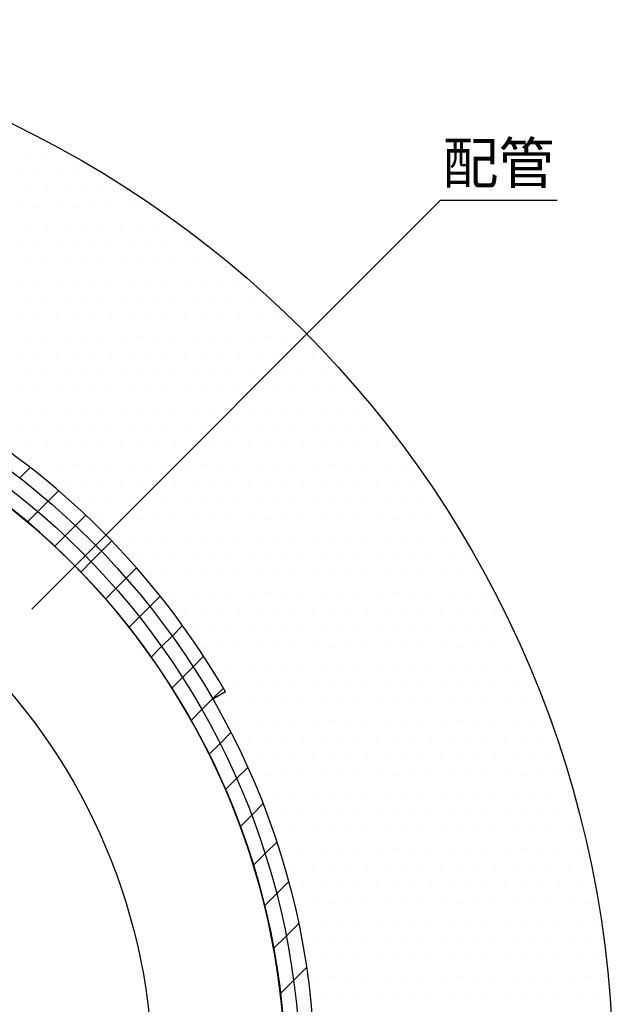
# Model space of a CAD drawing. Extents: x 183 to 2233, y -4655 to -3311.
# Drawn here: x 1520 to 1622, y -3645 to -3477 of the extents above; entities that cross this region are included whole.
import ezdxf

# ---------------------------------------------------------------- set-up
doc = ezdxf.new("R2010")
doc.units = 0
doc.header["$LTSCALE"] = 2
doc.layers.get('0').update_dxf_attribs({"linetype": 'CONTINUOUS'})
doc.styles.add('ゴシック_2', font='txt.shx', dxfattribs={"height": 7, "bigfont": 'extfont.shx'})

# ---------------------------------------------------------------- blocks, each defined once
blk = doc.blocks.new('*U686')
at = {"style": 'ゴシック_2'}
blk.add_text('配管', height=7, dxfattribs=at).set_placement((1592.55, -3505.22))
blk = doc.blocks.new('*X690')
at = {"color": 0}
for p, q in [((1520.31, -3555.46), (1522.09, -3553.67)), ((1525.18, -3559.42), (1526.96, -3557.65)), ((1523.41, -3561.19), (1525.18, -3559.42)), ((1521.64, -3562.97), (1523.41, -3561.19)), ((1529.84, -3563.6), (1531.61, -3561.83)), ((1528.07, -3565.37), (1529.84, -3563.6)), ((1526.3, -3567.14), (1528.07, -3565.37)), ((1534.29, -3567.99), (1536.06, -3566.22)), ((1532.52, -3569.76), (1534.29, -3567.99)), ((1530.75, -3571.53), (1532.52, -3569.76)), ((1538.52, -3572.6), (1540.29, -3570.83)), ((1536.75, -3574.37), (1538.52, -3572.6)), ((1534.98, -3576.14), (1536.75, -3574.37)), ((1542.54, -3577.42), (1544.32, -3575.64)), ((1540.76, -3579.2), (1542.54, -3577.42)), ((1538.98, -3580.98), (1540.76, -3579.2)), ((1546.35, -3582.45), (1548.14, -3580.66)), ((1544.55, -3584.24), (1546.35, -3582.45)), ((1542.76, -3586.04), (1544.55, -3584.24)), ((1549.93, -3587.71), (1551.73, -3585.9)), ((1548.12, -3589.52), (1549.93, -3587.71)), ((1546.31, -3591.33), (1548.12, -3589.52)), ((1553.28, -3593.19), (1555.11, -3591.36)), ((1551.45, -3595.02), (1553.28, -3593.19)), ((1549.62, -3596.86), (1551.45, -3595.02)), ((1554.54, -3600.77), (1556.4, -3598.91)), ((1552.68, -3602.64), (1554.54, -3600.77)), ((1557.38, -3606.77), (1559.27, -3604.88)), ((1555.48, -3608.67), (1557.38, -3606.77)), ((1559.95, -3613.04), (1561.88, -3611.11)), ((1558.01, -3614.98), (1559.95, -3613.04)), ((1562.23, -3619.6), (1564.22, -3617.61)), ((1560.24, -3621.59), (1562.23, -3619.6)), ((1564.21, -3626.46), (1566.25, -3624.42)), ((1562.15, -3628.52), (1564.21, -3626.46)), ((1565.84, -3633.67), (1567.96, -3631.55)), ((1563.7, -3635.81), (1565.84, -3633.67)), ((1567.1, -3641.25), (1569.31, -3639.04)), ((1564.86, -3643.49), (1567.1, -3641.25))]:
    blk.add_line(p, q, dxfattribs=at)
blk = doc.blocks.new('*X692')
at = {"color": 0}
for p, q in [((1520.3125, -3496.875), (1520.3125, -3496.875)), ((1521.875, -3500), (1521.875, -3500)), ((1525, -3500), (1525, -3500)), ((1528.125, -3500), (1528.125, -3500)), ((1520.3125, -3503.125), (1520.3125, -3503.125)), ((1523.4375, -3503.125), (1523.4375, -3503.125)), ((1526.5625, -3503.125), (1526.5625, -3503.125)), ((1529.6875, -3503.125), (1529.6875, -3503.125)), ((1532.8125, -3503.125), (1532.8125, -3503.125)), ((1521.875, -3506.25), (1521.875, -3506.25)), ((1525, -3506.25), (1525, -3506.25)), ((1528.125, -3506.25), (1528.125, -3506.25)), ((1531.25, -3506.25), (1531.25, -3506.25)), ((1534.375, -3506.25), (1534.375, -3506.25)), ((1537.5, -3506.25), (1537.5, -3506.25)), ((1520.3125, -3509.375), (1520.3125, -3509.375)), ((1523.4375, -3509.375), (1523.4375, -3509.375)), ((1526.5625, -3509.375), (1526.5625, -3509.375)), ((1529.6875, -3509.375), (1529.6875, -3509.375)), ((1532.8125, -3509.375), (1532.8125, -3509.375)), ((1535.9375, -3509.375), (1535.9375, -3509.375)), ((1539.0625, -3509.375), (1539.0625, -3509.375)), ((1542.1875, -3509.375), (1542.1875, -3509.375)), ((1521.875, -3512.5), (1521.875, -3512.5)), ((1525, -3512.5), (1525, -3512.5)), ((1528.125, -3512.5), (1528.125, -3512.5)), ((1531.25, -3512.5), (1531.25, -3512.5)), ((1534.375, -3512.5), (1534.375, -3512.5)), ((1537.5, -3512.5), (1537.5, -3512.5)), ((1540.625, -3512.5), (1540.625, -3512.5)), ((1543.75, -3512.5), (1543.75, -3512.5)), ((1546.875, -3512.5), (1546.875, -3512.5)), ((1520.3125, -3515.625), (1520.3125, -3515.625)), ((1523.4375, -3515.625), (1523.4375, -3515.625)), ((1526.5625, -3515.625), (1526.5625, -3515.625)), ((1529.6875, -3515.625), (1529.6875, -3515.625)), ((1532.8125, -3515.625), (1532.8125, -3515.625)), ((1535.9375, -3515.625), (1535.9375, -3515.625)), ((1539.0625, -3515.625), (1539.0625, -3515.625)), ((1542.1875, -3515.625), (1542.1875, -3515.625)), ((1545.3125, -3515.625), (1545.3125, -3515.625)), ((1548.4375, -3515.625), (1548.4375, -3515.625)), ((1551.5625, -3515.625), (1551.5625, -3515.625)), ((1521.875, -3518.75), (1521.875, -3518.75)), ((1525, -3518.75), (1525, -3518.75)), ((1528.125, -3518.75), (1528.125, -3518.75)), ((1531.25, -3518.75), (1531.25, -3518.75)), ((1534.375, -3518.75), (1534.375, -3518.75)), ((1537.5, -3518.75), (1537.5, -3518.75)), ((1540.625, -3518.75), (1540.625, -3518.75)), ((1543.75, -3518.75), (1543.75, -3518.75)), ((1546.875, -3518.75), (1546.875, -3518.75)), ((1550, -3518.75), (1550, -3518.75)), ((1553.125, -3518.75), (1553.125, -3518.75)), ((1520.3125, -3521.875), (1520.3125, -3521.875)), ((1523.4375, -3521.875), (1523.4375, -3521.875)), ((1526.5625, -3521.875), (1526.5625, -3521.875)), ((1529.6875, -3521.875), (1529.6875, -3521.875)), ((1532.8125, -3521.875), (1532.8125, -3521.875)), ((1535.9375, -3521.875), (1535.9375, -3521.875)), ((1539.0625, -3521.875), (1539.0625, -3521.875)), ((1542.1875, -3521.875), (1542.1875, -3521.875)), ((1545.3125, -3521.875), (1545.3125, -3521.875)), ((1548.4375, -3521.875), (1548.4375, -3521.875)), ((1551.5625, -3521.875), (1551.5625, -3521.875)), ((1554.6875, -3521.875), (1554.6875, -3521.875)), ((1557.8125, -3521.875), (1557.8125, -3521.875)), ((1521.875, -3525), (1521.875, -3525)), ((1525, -3525), (1525, -3525)), ((1528.125, -3525), (1528.125, -3525)), ((1531.25, -3525), (1531.25, -3525)), ((1534.375, -3525), (1534.375, -3525)), ((1537.5, -3525), (1537.5, -3525)), ((1540.625, -3525), (1540.625, -3525)), ((1543.75, -3525), (1543.75, -3525)), ((1546.875, -3525), (1546.875, -3525)), ((1550, -3525), (1550, -3525)), ((1553.125, -3525), (1553.125, -3525)), ((1556.25, -3525), (1556.25, -3525)), ((1559.375, -3525), (1559.375, -3525)), ((1562.5, -3525), (1562.5, -3525)), ((1520.3125, -3528.125), (1520.3125, -3528.125)), ((1523.4375, -3528.125), (1523.4375, -3528.125)), ((1526.5625, -3528.125), (1526.5625, -3528.125)), ((1529.6875, -3528.125), (1529.6875, -3528.125)), ((1532.8125, -3528.125), (1532.8125, -3528.125)), ((1535.9375, -3528.125), (1535.9375, -3528.125)), ((1539.0625, -3528.125), (1539.0625, -3528.125)), ((1542.1875, -3528.125), (1542.1875, -3528.125)), ((1545.3125, -3528.125), (1545.3125, -3528.125)), ((1548.4375, -3528.125), (1548.4375, -3528.125)), ((1551.5625, -3528.125), (1551.5625, -3528.125)), ((1554.6875, -3528.125), (1554.6875, -3528.125)), ((1557.8125, -3528.125), (1557.8125, -3528.125)), ((1560.9375, -3528.125), (1560.9375, -3528.125)), ((1564.0625, -3528.125), (1564.0625, -3528.125)), ((1521.875, -3531.25), (1521.875, -3531.25)), ((1525, -3531.25), (1525, -3531.25)), ((1528.125, -3531.25), (1528.125, -3531.25)), ((1531.25, -3531.25), (1531.25, -3531.25)), ((1534.375, -3531.25), (1534.375, -3531.25)), ((1537.5, -3531.25), (1537.5, -3531.25)), ((1540.625, -3531.25), (1540.625, -3531.25)), ((1543.75, -3531.25), (1543.75, -3531.25)), ((1546.875, -3531.25), (1546.875, -3531.25)), ((1550, -3531.25), (1550, -3531.25)), ((1553.125, -3531.25), (1553.125, -3531.25)), ((1556.25, -3531.25), (1556.25, -3531.25)), ((1559.375, -3531.25), (1559.375, -3531.25)), ((1562.5, -3531.25), (1562.5, -3531.25)), ((1565.625, -3531.25), (1565.625, -3531.25)), ((1568.75, -3531.25), (1568.75, -3531.25)), ((1520.3125, -3534.375), (1520.3125, -3534.375)), ((1523.4375, -3534.375), (1523.4375, -3534.375)), ((1526.5625, -3534.375), (1526.5625, -3534.375)), ((1529.6875, -3534.375), (1529.6875, -3534.375)), ((1532.8125, -3534.375), (1532.8125, -3534.375)), ((1535.9375, -3534.375), (1535.9375, -3534.375)), ((1539.0625, -3534.375), (1539.0625, -3534.375)), ((1542.1875, -3534.375), (1542.1875, -3534.375)), ((1545.3125, -3534.375), (1545.3125, -3534.375)), ((1548.4375, -3534.375), (1548.4375, -3534.375)), ((1551.5625, -3534.375), (1551.5625, -3534.375)), ((1554.6875, -3534.375), (1554.6875, -3534.375)), ((1557.8125, -3534.375), (1557.8125, -3534.375)), ((1560.9375, -3534.375), (1560.9375, -3534.375)), ((1564.0625, -3534.375), (1564.0625, -3534.375)), ((1567.1875, -3534.375), (1567.1875, -3534.375)), ((1570.3125, -3534.375), (1570.3125, -3534.375)), ((1521.875, -3537.5), (1521.875, -3537.5)), ((1525, -3537.5), (1525, -3537.5)), ((1528.125, -3537.5), (1528.125, -3537.5)), ((1531.25, -3537.5), (1531.25, -3537.5)), ((1534.375, -3537.5), (1534.375, -3537.5)), ((1537.5, -3537.5), (1537.5, -3537.5)), ((1540.625, -3537.5), (1540.625, -3537.5)), ((1543.75, -3537.5), (1543.75, -3537.5)), ((1546.875, -3537.5), (1546.875, -3537.5)), ((1550, -3537.5), (1550, -3537.5)), ((1553.125, -3537.5), (1553.125, -3537.5)), ((1556.25, -3537.5), (1556.25, -3537.5)), ((1559.375, -3537.5), (1559.375, -3537.5)), ((1562.5, -3537.5), (1562.5, -3537.5)), ((1565.625, -3537.5), (1565.625, -3537.5)), ((1568.75, -3537.5), (1568.75, -3537.5)), ((1571.875, -3537.5), (1571.875, -3537.5)), ((1575, -3537.5), (1575, -3537.5)), ((1520.3125, -3540.625), (1520.3125, -3540.625)), ((1523.4375, -3540.625), (1523.4375, -3540.625)), ((1526.5625, -3540.625), (1526.5625, -3540.625)), ((1529.6875, -3540.625), (1529.6875, -3540.625)), ((1532.8125, -3540.625), (1532.8125, -3540.625)), ((1535.9375, -3540.625), (1535.9375, -3540.625)), ((1539.0625, -3540.625), (1539.0625, -3540.625)), ((1542.1875, -3540.625), (1542.1875, -3540.625)), ((1545.3125, -3540.625), (1545.3125, -3540.625)), ((1548.4375, -3540.625), (1548.4375, -3540.625)), ((1551.5625, -3540.625), (1551.5625, -3540.625)), ((1554.6875, -3540.625), (1554.6875, -3540.625)), ((1557.8125, -3540.625), (1557.8125, -3540.625)), ((1560.9375, -3540.625), (1560.9375, -3540.625)), ((1564.0625, -3540.625), (1564.0625, -3540.625)), ((1567.1875, -3540.625), (1567.1875, -3540.625)), ((1570.3125, -3540.625), (1570.3125, -3540.625)), ((1573.4375, -3540.625), (1573.4375, -3540.625)), ((1576.5625, -3540.625), (1576.5625, -3540.625)), ((1521.875, -3543.75), (1521.875, -3543.75)), ((1525, -3543.75), (1525, -3543.75)), ((1528.125, -3543.75), (1528.125, -3543.75)), ((1531.25, -3543.75), (1531.25, -3543.75)), ((1534.375, -3543.75), (1534.375, -3543.75)), ((1537.5, -3543.75), (1537.5, -3543.75)), ((1540.625, -3543.75), (1540.625, -3543.75)), ((1543.75, -3543.75), (1543.75, -3543.75)), ((1546.875, -3543.75), (1546.875, -3543.75)), ((1550, -3543.75), (1550, -3543.75)), ((1553.125, -3543.75), (1553.125, -3543.75)), ((1556.25, -3543.75), (1556.25, -3543.75)), ((1559.375, -3543.75), (1559.375, -3543.75)), ((1562.5, -3543.75), (1562.5, -3543.75)), ((1565.625, -3543.75), (1565.625, -3543.75)), ((1568.75, -3543.75), (1568.75, -3543.75)), ((1571.875, -3543.75), (1571.875, -3543.75)), ((1575, -3543.75), (1575, -3543.75)), ((1578.125, -3543.75), (1578.125, -3543.75)), ((1520.3125, -3546.875), (1520.3125, -3546.875)), ((1523.4375, -3546.875), (1523.4375, -3546.875)), ((1526.5625, -3546.875), (1526.5625, -3546.875)), ((1529.6875, -3546.875), (1529.6875, -3546.875)), ((1532.8125, -3546.875), (1532.8125, -3546.875)), ((1535.9375, -3546.875), (1535.9375, -3546.875)), ((1539.0625, -3546.875), (1539.0625, -3546.875)), ((1542.1875, -3546.875), (1542.1875, -3546.875)), ((1545.3125, -3546.875), (1545.3125, -3546.875)), ((1548.4375, -3546.875), (1548.4375, -3546.875)), ((1551.5625, -3546.875), (1551.5625, -3546.875)), ((1554.6875, -3546.875), (1554.6875, -3546.875)), ((1557.8125, -3546.875), (1557.8125, -3546.875)), ((1560.9375, -3546.875), (1560.9375, -3546.875)), ((1564.0625, -3546.875), (1564.0625, -3546.875)), ((1567.1875, -3546.875), (1567.1875, -3546.875)), ((1570.3125, -3546.875), (1570.3125, -3546.875)), ((1573.4375, -3546.875), (1573.4375, -3546.875)), ((1576.5625, -3546.875), (1576.5625, -3546.875)), ((1579.6875, -3546.875), (1579.6875, -3546.875)), ((1582.8125, -3546.875), (1582.8125, -3546.875)), ((1521.875, -3550), (1521.875, -3550)), ((1525, -3550), (1525, -3550)), ((1528.125, -3550), (1528.125, -3550)), ((1531.25, -3550), (1531.25, -3550)), ((1534.375, -3550), (1534.375, -3550)), ((1537.5, -3550), (1537.5, -3550)), ((1540.625, -3550), (1540.625, -3550)), ((1543.75, -3550), (1543.75, -3550)), ((1546.875, -3550), (1546.875, -3550)), ((1550, -3550), (1550, -3550)), ((1553.125, -3550), (1553.125, -3550)), ((1556.25, -3550), (1556.25, -3550)), ((1559.375, -3550), (1559.375, -3550)), ((1562.5, -3550), (1562.5, -3550)), ((1565.625, -3550), (1565.625, -3550)), ((1568.75, -3550), (1568.75, -3550)), ((1571.875, -3550), (1571.875, -3550)), ((1575, -3550), (1575, -3550)), ((1578.125, -3550), (1578.125, -3550)), ((1581.25, -3550), (1581.25, -3550)), ((1584.375, -3550), (1584.375, -3550)), ((1523.4375, -3553.125), (1523.4375, -3553.125)), ((1526.5625, -3553.125), (1526.5625, -3553.125)), ((1529.6875, -3553.125), (1529.6875, -3553.125)), ((1532.8125, -3553.125), (1532.8125, -3553.125)), ((1535.9375, -3553.125), (1535.9375, -3553.125)), ((1539.0625, -3553.125), (1539.0625, -3553.125)), ((1542.1875, -3553.125), (1542.1875, -3553.125)), ((1545.3125, -3553.125), (1545.3125, -3553.125)), ((1548.4375, -3553.125), (1548.4375, -3553.125)), ((1551.5625, -3553.125), (1551.5625, -3553.125)), ((1554.6875, -3553.125), (1554.6875, -3553.125)), ((1557.8125, -3553.125), (1557.8125, -3553.125)), ((1560.9375, -3553.125), (1560.9375, -3553.125)), ((1564.0625, -3553.125), (1564.0625, -3553.125)), ((1567.1875, -3553.125), (1567.1875, -3553.125)), ((1570.3125, -3553.125), (1570.3125, -3553.125)), ((1573.4375, -3553.125), (1573.4375, -3553.125)), ((1576.5625, -3553.125), (1576.5625, -3553.125)), ((1579.6875, -3553.125), (1579.6875, -3553.125)), ((1582.8125, -3553.125), (1582.8125, -3553.125)), ((1585.9375, -3553.125), (1585.9375, -3553.125)), ((1528.125, -3556.25), (1528.125, -3556.25)), ((1531.25, -3556.25), (1531.25, -3556.25)), ((1534.375, -3556.25), (1534.375, -3556.25)), ((1537.5, -3556.25), (1537.5, -3556.25)), ((1540.625, -3556.25), (1540.625, -3556.25)), ((1543.75, -3556.25), (1543.75, -3556.25)), ((1546.875, -3556.25), (1546.875, -3556.25)), ((1550, -3556.25), (1550, -3556.25)), ((1553.125, -3556.25), (1553.125, -3556.25)), ((1556.25, -3556.25), (1556.25, -3556.25)), ((1559.375, -3556.25), (1559.375, -3556.25)), ((1562.5, -3556.25), (1562.5, -3556.25)), ((1565.625, -3556.25), (1565.625, -3556.25)), ((1568.75, -3556.25), (1568.75, -3556.25)), ((1571.875, -3556.25), (1571.875, -3556.25)), ((1575, -3556.25), (1575, -3556.25)), ((1578.125, -3556.25), (1578.125, -3556.25)), ((1581.25, -3556.25), (1581.25, -3556.25)), ((1584.375, -3556.25), (1584.375, -3556.25)), ((1587.5, -3556.25), (1587.5, -3556.25)), ((1529.6875, -3559.375), (1529.6875, -3559.375)), ((1532.8125, -3559.375), (1532.8125, -3559.375)), ((1535.9375, -3559.375), (1535.9375, -3559.375)), ((1539.0625, -3559.375), (1539.0625, -3559.375)), ((1542.1875, -3559.375), (1542.1875, -3559.375)), ((1545.3125, -3559.375), (1545.3125, -3559.375)), ((1548.4375, -3559.375), (1548.4375, -3559.375)), ((1551.5625, -3559.375), (1551.5625, -3559.375)), ((1554.6875, -3559.375), (1554.6875, -3559.375)), ((1557.8125, -3559.375), (1557.8125, -3559.375)), ((1560.9375, -3559.375), (1560.9375, -3559.375)), ((1564.0625, -3559.375), (1564.0625, -3559.375)), ((1567.1875, -3559.375), (1567.1875, -3559.375)), ((1570.3125, -3559.375), (1570.3125, -3559.375)), ((1573.4375, -3559.375), (1573.4375, -3559.375)), ((1576.5625, -3559.375), (1576.5625, -3559.375)), ((1579.6875, -3559.375), (1579.6875, -3559.375)), ((1582.8125, -3559.375), (1582.8125, -3559.375)), ((1585.9375, -3559.375), (1585.9375, -3559.375)), ((1589.0625, -3559.375), (1589.0625, -3559.375)), ((1592.1875, -3559.375), (1592.1875, -3559.375)), ((1534.375, -3562.5), (1534.375, -3562.5)), ((1537.5, -3562.5), (1537.5, -3562.5)), ((1540.625, -3562.5), (1540.625, -3562.5)), ((1543.75, -3562.5), (1543.75, -3562.5)), ((1546.875, -3562.5), (1546.875, -3562.5)), ((1550, -3562.5), (1550, -3562.5)), ((1553.125, -3562.5), (1553.125, -3562.5)), ((1556.25, -3562.5), (1556.25, -3562.5)), ((1559.375, -3562.5), (1559.375, -3562.5)), ((1562.5, -3562.5), (1562.5, -3562.5)), ((1565.625, -3562.5), (1565.625, -3562.5)), ((1568.75, -3562.5), (1568.75, -3562.5)), ((1571.875, -3562.5), (1571.875, -3562.5)), ((1575, -3562.5), (1575, -3562.5)), ((1578.125, -3562.5), (1578.125, -3562.5)), ((1581.25, -3562.5), (1581.25, -3562.5)), ((1584.375, -3562.5), (1584.375, -3562.5)), ((1587.5, -3562.5), (1587.5, -3562.5)), ((1590.625, -3562.5), (1590.625, -3562.5)), ((1593.75, -3562.5), (1593.75, -3562.5)), ((1535.9375, -3565.625), (1535.9375, -3565.625)), ((1539.0625, -3565.625), (1539.0625, -3565.625)), ((1542.1875, -3565.625), (1542.1875, -3565.625)), ((1545.3125, -3565.625), (1545.3125, -3565.625)), ((1548.4375, -3565.625), (1548.4375, -3565.625)), ((1551.5625, -3565.625), (1551.5625, -3565.625)), ((1554.6875, -3565.625), (1554.6875, -3565.625)), ((1557.8125, -3565.625), (1557.8125, -3565.625)), ((1560.9375, -3565.625), (1560.9375, -3565.625)), ((1564.0625, -3565.625), (1564.0625, -3565.625)), ((1567.1875, -3565.625), (1567.1875, -3565.625)), ((1570.3125, -3565.625), (1570.3125, -3565.625)), ((1573.4375, -3565.625), (1573.4375, -3565.625)), ((1576.5625, -3565.625), (1576.5625, -3565.625)), ((1579.6875, -3565.625), (1579.6875, -3565.625)), ((1582.8125, -3565.625), (1582.8125, -3565.625)), ((1585.9375, -3565.625), (1585.9375, -3565.625)), ((1589.0625, -3565.625), (1589.0625, -3565.625)), ((1592.1875, -3565.625), (1592.1875, -3565.625)), ((1595.3125, -3565.625), (1595.3125, -3565.625)), ((1540.625, -3568.75), (1540.625, -3568.75)), ((1543.75, -3568.75), (1543.75, -3568.75)), ((1546.875, -3568.75), (1546.875, -3568.75)), ((1550, -3568.75), (1550, -3568.75)), ((1553.125, -3568.75), (1553.125, -3568.75)), ((1556.25, -3568.75), (1556.25, -3568.75)), ((1559.375, -3568.75), (1559.375, -3568.75)), ((1562.5, -3568.75), (1562.5, -3568.75)), ((1565.625, -3568.75), (1565.625, -3568.75)), ((1568.75, -3568.75), (1568.75, -3568.75)), ((1571.875, -3568.75), (1571.875, -3568.75)), ((1575, -3568.75), (1575, -3568.75)), ((1578.125, -3568.75), (1578.125, -3568.75)), ((1581.25, -3568.75), (1581.25, -3568.75)), ((1584.375, -3568.75), (1584.375, -3568.75)), ((1587.5, -3568.75), (1587.5, -3568.75)), ((1590.625, -3568.75), (1590.625, -3568.75)), ((1593.75, -3568.75), (1593.75, -3568.75)), ((1596.875, -3568.75), (1596.875, -3568.75)), ((1542.1875, -3571.875), (1542.1875, -3571.875)), ((1545.3125, -3571.875), (1545.3125, -3571.875)), ((1548.4375, -3571.875), (1548.4375, -3571.875)), ((1551.5625, -3571.875), (1551.5625, -3571.875)), ((1554.6875, -3571.875), (1554.6875, -3571.875)), ((1557.8125, -3571.875), (1557.8125, -3571.875)), ((1560.9375, -3571.875), (1560.9375, -3571.875)), ((1564.0625, -3571.875), (1564.0625, -3571.875)), ((1567.1875, -3571.875), (1567.1875, -3571.875)), ((1570.3125, -3571.875), (1570.3125, -3571.875)), ((1573.4375, -3571.875), (1573.4375, -3571.875)), ((1576.5625, -3571.875), (1576.5625, -3571.875)), ((1579.6875, -3571.875), (1579.6875, -3571.875)), ((1582.8125, -3571.875), (1582.8125, -3571.875)), ((1585.9375, -3571.875), (1585.9375, -3571.875)), ((1589.0625, -3571.875), (1589.0625, -3571.875)), ((1592.1875, -3571.875), (1592.1875, -3571.875)), ((1595.3125, -3571.875), (1595.3125, -3571.875)), ((1598.4375, -3571.875), (1598.4375, -3571.875)), ((1546.875, -3575), (1546.875, -3575)), ((1550, -3575), (1550, -3575)), ((1553.125, -3575), (1553.125, -3575)), ((1556.25, -3575), (1556.25, -3575)), ((1559.375, -3575), (1559.375, -3575)), ((1562.5, -3575), (1562.5, -3575)), ((1565.625, -3575), (1565.625, -3575)), ((1568.75, -3575), (1568.75, -3575)), ((1571.875, -3575), (1571.875, -3575)), ((1575, -3575), (1575, -3575)), ((1578.125, -3575), (1578.125, -3575)), ((1581.25, -3575), (1581.25, -3575)), ((1584.375, -3575), (1584.375, -3575)), ((1587.5, -3575), (1587.5, -3575)), ((1590.625, -3575), (1590.625, -3575)), ((1593.75, -3575), (1593.75, -3575)), ((1596.875, -3575), (1596.875, -3575)), ((1600, -3575), (1600, -3575)), ((1548.4375, -3578.125), (1548.4375, -3578.125)), ((1551.5625, -3578.125), (1551.5625, -3578.125)), ((1554.6875, -3578.125), (1554.6875, -3578.125)), ((1557.8125, -3578.125), (1557.8125, -3578.125)), ((1560.9375, -3578.125), (1560.9375, -3578.125)), ((1564.0625, -3578.125), (1564.0625, -3578.125)), ((1567.1875, -3578.125), (1567.1875, -3578.125)), ((1570.3125, -3578.125), (1570.3125, -3578.125)), ((1573.4375, -3578.125), (1573.4375, -3578.125)), ((1576.5625, -3578.125), (1576.5625, -3578.125)), ((1579.6875, -3578.125), (1579.6875, -3578.125)), ((1582.8125, -3578.125), (1582.8125, -3578.125)), ((1585.9375, -3578.125), (1585.9375, -3578.125)), ((1589.0625, -3578.125), (1589.0625, -3578.125)), ((1592.1875, -3578.125), (1592.1875, -3578.125)), ((1595.3125, -3578.125), (1595.3125, -3578.125)), ((1598.4375, -3578.125), (1598.4375, -3578.125)), ((1601.5625, -3578.125), (1601.5625, -3578.125)), ((1550, -3581.25), (1550, -3581.25)), ((1553.125, -3581.25), (1553.125, -3581.25)), ((1556.25, -3581.25), (1556.25, -3581.25)), ((1559.375, -3581.25), (1559.375, -3581.25)), ((1562.5, -3581.25), (1562.5, -3581.25)), ((1565.625, -3581.25), (1565.625, -3581.25)), ((1568.75, -3581.25), (1568.75, -3581.25)), ((1571.875, -3581.25), (1571.875, -3581.25)), ((1575, -3581.25), (1575, -3581.25)), ((1578.125, -3581.25), (1578.125, -3581.25)), ((1581.25, -3581.25), (1581.25, -3581.25)), ((1584.375, -3581.25), (1584.375, -3581.25)), ((1587.5, -3581.25), (1587.5, -3581.25)), ((1590.625, -3581.25), (1590.625, -3581.25)), ((1593.75, -3581.25), (1593.75, -3581.25)), ((1596.875, -3581.25), (1596.875, -3581.25)), ((1600, -3581.25), (1600, -3581.25)), ((1603.125, -3581.25), (1603.125, -3581.25)), ((1551.5625, -3584.375), (1551.5625, -3584.375)), ((1554.6875, -3584.375), (1554.6875, -3584.375)), ((1557.8125, -3584.375), (1557.8125, -3584.375)), ((1560.9375, -3584.375), (1560.9375, -3584.375)), ((1564.0625, -3584.375), (1564.0625, -3584.375)), ((1567.1875, -3584.375), (1567.1875, -3584.375)), ((1570.3125, -3584.375), (1570.3125, -3584.375)), ((1573.4375, -3584.375), (1573.4375, -3584.375)), ((1576.5625, -3584.375), (1576.5625, -3584.375)), ((1579.6875, -3584.375), (1579.6875, -3584.375)), ((1582.8125, -3584.375), (1582.8125, -3584.375)), ((1585.9375, -3584.375), (1585.9375, -3584.375)), ((1589.0625, -3584.375), (1589.0625, -3584.375)), ((1592.1875, -3584.375), (1592.1875, -3584.375)), ((1595.3125, -3584.375), (1595.3125, -3584.375)), ((1598.4375, -3584.375), (1598.4375, -3584.375)), ((1601.5625, -3584.375), (1601.5625, -3584.375)), ((1604.6875, -3584.375), (1604.6875, -3584.375)), ((1553.125, -3587.5), (1553.125, -3587.5)), ((1556.25, -3587.5), (1556.25, -3587.5)), ((1559.375, -3587.5), (1559.375, -3587.5)), ((1562.5, -3587.5), (1562.5, -3587.5)), ((1565.625, -3587.5), (1565.625, -3587.5)), ((1568.75, -3587.5), (1568.75, -3587.5)), ((1571.875, -3587.5), (1571.875, -3587.5)), ((1575, -3587.5), (1575, -3587.5)), ((1578.125, -3587.5), (1578.125, -3587.5)), ((1581.25, -3587.5), (1581.25, -3587.5)), ((1584.375, -3587.5), (1584.375, -3587.5)), ((1587.5, -3587.5), (1587.5, -3587.5)), ((1590.625, -3587.5), (1590.625, -3587.5)), ((1593.75, -3587.5), (1593.75, -3587.5)), ((1596.875, -3587.5), (1596.875, -3587.5)), ((1600, -3587.5), (1600, -3587.5)), ((1603.125, -3587.5), (1603.125, -3587.5)), ((1606.25, -3587.5), (1606.25, -3587.5)), ((1554.6875, -3590.625), (1554.6875, -3590.625)), ((1557.8125, -3590.625), (1557.8125, -3590.625)), ((1560.9375, -3590.625), (1560.9375, -3590.625)), ((1564.0625, -3590.625), (1564.0625, -3590.625)), ((1567.1875, -3590.625), (1567.1875, -3590.625)), ((1570.3125, -3590.625), (1570.3125, -3590.625)), ((1573.4375, -3590.625), (1573.4375, -3590.625)), ((1576.5625, -3590.625), (1576.5625, -3590.625)), ((1579.6875, -3590.625), (1579.6875, -3590.625)), ((1582.8125, -3590.625), (1582.8125, -3590.625)), ((1585.9375, -3590.625), (1585.9375, -3590.625)), ((1589.0625, -3590.625), (1589.0625, -3590.625)), ((1592.1875, -3590.625), (1592.1875, -3590.625)), ((1595.3125, -3590.625), (1595.3125, -3590.625)), ((1598.4375, -3590.625), (1598.4375, -3590.625)), ((1601.5625, -3590.625), (1601.5625, -3590.625)), ((1604.6875, -3590.625), (1604.6875, -3590.625)), ((1607.8125, -3590.625), (1607.8125, -3590.625)), ((1556.25, -3593.75), (1556.25, -3593.75)), ((1559.375, -3593.75), (1559.375, -3593.75)), ((1562.5, -3593.75), (1562.5, -3593.75)), ((1565.625, -3593.75), (1565.625, -3593.75)), ((1568.75, -3593.75), (1568.75, -3593.75)), ((1571.875, -3593.75), (1571.875, -3593.75)), ((1575, -3593.75), (1575, -3593.75)), ((1578.125, -3593.75), (1578.125, -3593.75)), ((1581.25, -3593.75), (1581.25, -3593.75)), ((1584.375, -3593.75), (1584.375, -3593.75)), ((1587.5, -3593.75), (1587.5, -3593.75)), ((1590.625, -3593.75), (1590.625, -3593.75)), ((1593.75, -3593.75), (1593.75, -3593.75)), ((1596.875, -3593.75), (1596.875, -3593.75)), ((1600, -3593.75), (1600, -3593.75)), ((1603.125, -3593.75), (1603.125, -3593.75)), ((1606.25, -3593.75), (1606.25, -3593.75)), ((1609.375, -3593.75), (1609.375, -3593.75)), ((1557.8125, -3596.875), (1557.8125, -3596.875)), ((1560.9375, -3596.875), (1560.9375, -3596.875)), ((1564.0625, -3596.875), (1564.0625, -3596.875)), ((1567.1875, -3596.875), (1567.1875, -3596.875)), ((1570.3125, -3596.875), (1570.3125, -3596.875)), ((1573.4375, -3596.875), (1573.4375, -3596.875)), ((1576.5625, -3596.875), (1576.5625, -3596.875)), ((1579.6875, -3596.875), (1579.6875, -3596.875)), ((1582.8125, -3596.875), (1582.8125, -3596.875)), ((1585.9375, -3596.875), (1585.9375, -3596.875)), ((1589.0625, -3596.875), (1589.0625, -3596.875)), ((1592.1875, -3596.875), (1592.1875, -3596.875)), ((1595.3125, -3596.875), (1595.3125, -3596.875)), ((1598.4375, -3596.875), (1598.4375, -3596.875)), ((1601.5625, -3596.875), (1601.5625, -3596.875)), ((1604.6875, -3596.875), (1604.6875, -3596.875)), ((1607.8125, -3596.875), (1607.8125, -3596.875)), ((1610.9375, -3596.875), (1610.9375, -3596.875)), ((1559.375, -3600), (1559.375, -3600)), ((1562.5, -3600), (1562.5, -3600)), ((1565.625, -3600), (1565.625, -3600)), ((1568.75, -3600), (1568.75, -3600)), ((1571.875, -3600), (1571.875, -3600)), ((1575, -3600), (1575, -3600)), ((1578.125, -3600), (1578.125, -3600)), ((1581.25, -3600), (1581.25, -3600)), ((1584.375, -3600), (1584.375, -3600)), ((1587.5, -3600), (1587.5, -3600)), ((1590.625, -3600), (1590.625, -3600)), ((1593.75, -3600), (1593.75, -3600)), ((1596.875, -3600), (1596.875, -3600)), ((1600, -3600), (1600, -3600)), ((1603.125, -3600), (1603.125, -3600)), ((1606.25, -3600), (1606.25, -3600)), ((1609.375, -3600), (1609.375, -3600)), ((1560.9375, -3603.125), (1560.9375, -3603.125)), ((1564.0625, -3603.125), (1564.0625, -3603.125)), ((1567.1875, -3603.125), (1567.1875, -3603.125)), ((1570.3125, -3603.125), (1570.3125, -3603.125)), ((1573.4375, -3603.125), (1573.4375, -3603.125)), ((1576.5625, -3603.125), (1576.5625, -3603.125)), ((1579.6875, -3603.125), (1579.6875, -3603.125)), ((1582.8125, -3603.125), (1582.8125, -3603.125)), ((1585.9375, -3603.125), (1585.9375, -3603.125)), ((1589.0625, -3603.125), (1589.0625, -3603.125)), ((1592.1875, -3603.125), (1592.1875, -3603.125)), ((1595.3125, -3603.125), (1595.3125, -3603.125)), ((1598.4375, -3603.125), (1598.4375, -3603.125)), ((1601.5625, -3603.125), (1601.5625, -3603.125)), ((1604.6875, -3603.125), (1604.6875, -3603.125)), ((1607.8125, -3603.125), (1607.8125, -3603.125)), ((1610.9375, -3603.125), (1610.9375, -3603.125)), ((1562.5, -3606.25), (1562.5, -3606.25)), ((1565.625, -3606.25), (1565.625, -3606.25)), ((1568.75, -3606.25), (1568.75, -3606.25)), ((1571.875, -3606.25), (1571.875, -3606.25)), ((1575, -3606.25), (1575, -3606.25)), ((1578.125, -3606.25), (1578.125, -3606.25)), ((1581.25, -3606.25), (1581.25, -3606.25)), ((1584.375, -3606.25), (1584.375, -3606.25)), ((1587.5, -3606.25), (1587.5, -3606.25)), ((1590.625, -3606.25), (1590.625, -3606.25)), ((1593.75, -3606.25), (1593.75, -3606.25)), ((1596.875, -3606.25), (1596.875, -3606.25)), ((1600, -3606.25), (1600, -3606.25)), ((1603.125, -3606.25), (1603.125, -3606.25)), ((1606.25, -3606.25), (1606.25, -3606.25)), ((1609.375, -3606.25), (1609.375, -3606.25)), ((1612.5, -3606.25), (1612.5, -3606.25)), ((1564.0625, -3609.375), (1564.0625, -3609.375)), ((1567.1875, -3609.375), (1567.1875, -3609.375)), ((1570.3125, -3609.375), (1570.3125, -3609.375)), ((1573.4375, -3609.375), (1573.4375, -3609.375)), ((1576.5625, -3609.375), (1576.5625, -3609.375)), ((1579.6875, -3609.375), (1579.6875, -3609.375)), ((1582.8125, -3609.375), (1582.8125, -3609.375)), ((1585.9375, -3609.375), (1585.9375, -3609.375)), ((1589.0625, -3609.375), (1589.0625, -3609.375)), ((1592.1875, -3609.375), (1592.1875, -3609.375)), ((1595.3125, -3609.375), (1595.3125, -3609.375)), ((1598.4375, -3609.375), (1598.4375, -3609.375)), ((1601.5625, -3609.375), (1601.5625, -3609.375)), ((1604.6875, -3609.375), (1604.6875, -3609.375)), ((1607.8125, -3609.375), (1607.8125, -3609.375)), ((1610.9375, -3609.375), (1610.9375, -3609.375)), ((1614.0625, -3609.375), (1614.0625, -3609.375)), ((1562.5, -3612.5), (1562.5, -3612.5)), ((1565.625, -3612.5), (1565.625, -3612.5)), ((1568.75, -3612.5), (1568.75, -3612.5)), ((1571.875, -3612.5), (1571.875, -3612.5)), ((1575, -3612.5), (1575, -3612.5)), ((1578.125, -3612.5), (1578.125, -3612.5)), ((1581.25, -3612.5), (1581.25, -3612.5)), ((1584.375, -3612.5), (1584.375, -3612.5)), ((1587.5, -3612.5), (1587.5, -3612.5)), ((1590.625, -3612.5), (1590.625, -3612.5)), ((1593.75, -3612.5), (1593.75, -3612.5)), ((1596.875, -3612.5), (1596.875, -3612.5)), ((1600, -3612.5), (1600, -3612.5)), ((1603.125, -3612.5), (1603.125, -3612.5)), ((1606.25, -3612.5), (1606.25, -3612.5)), ((1609.375, -3612.5), (1609.375, -3612.5)), ((1612.5, -3612.5), (1612.5, -3612.5)), ((1615.625, -3612.5), (1615.625, -3612.5)), ((1564.0625, -3615.625), (1564.0625, -3615.625)), ((1567.1875, -3615.625), (1567.1875, -3615.625)), ((1570.3125, -3615.625), (1570.3125, -3615.625)), ((1573.4375, -3615.625), (1573.4375, -3615.625)), ((1576.5625, -3615.625), (1576.5625, -3615.625)), ((1579.6875, -3615.625), (1579.6875, -3615.625)), ((1582.8125, -3615.625), (1582.8125, -3615.625)), ((1585.9375, -3615.625), (1585.9375, -3615.625)), ((1589.0625, -3615.625), (1589.0625, -3615.625)), ((1592.1875, -3615.625), (1592.1875, -3615.625)), ((1595.3125, -3615.625), (1595.3125, -3615.625)), ((1598.4375, -3615.625), (1598.4375, -3615.625)), ((1601.5625, -3615.625), (1601.5625, -3615.625)), ((1604.6875, -3615.625), (1604.6875, -3615.625)), ((1607.8125, -3615.625), (1607.8125, -3615.625)), ((1610.9375, -3615.625), (1610.9375, -3615.625)), ((1614.0625, -3615.625), (1614.0625, -3615.625)), ((1565.625, -3618.75), (1565.625, -3618.75)), ((1568.75, -3618.75), (1568.75, -3618.75)), ((1571.875, -3618.75), (1571.875, -3618.75)), ((1575, -3618.75), (1575, -3618.75)), ((1578.125, -3618.75), (1578.125, -3618.75)), ((1581.25, -3618.75), (1581.25, -3618.75)), ((1584.375, -3618.75), (1584.375, -3618.75)), ((1587.5, -3618.75), (1587.5, -3618.75)), ((1590.625, -3618.75), (1590.625, -3618.75)), ((1593.75, -3618.75), (1593.75, -3618.75)), ((1596.875, -3618.75), (1596.875, -3618.75)), ((1600, -3618.75), (1600, -3618.75)), ((1603.125, -3618.75), (1603.125, -3618.75)), ((1606.25, -3618.75), (1606.25, -3618.75)), ((1609.375, -3618.75), (1609.375, -3618.75)), ((1612.5, -3618.75), (1612.5, -3618.75)), ((1615.625, -3618.75), (1615.625, -3618.75)), ((1567.1875, -3621.875), (1567.1875, -3621.875)), ((1570.3125, -3621.875), (1570.3125, -3621.875)), ((1573.4375, -3621.875), (1573.4375, -3621.875)), ((1576.5625, -3621.875), (1576.5625, -3621.875)), ((1579.6875, -3621.875), (1579.6875, -3621.875)), ((1582.8125, -3621.875), (1582.8125, -3621.875)), ((1585.9375, -3621.875), (1585.9375, -3621.875)), ((1589.0625, -3621.875), (1589.0625, -3621.875)), ((1592.1875, -3621.875), (1592.1875, -3621.875)), ((1595.3125, -3621.875), (1595.3125, -3621.875)), ((1598.4375, -3621.875), (1598.4375, -3621.875)), ((1601.5625, -3621.875), (1601.5625, -3621.875)), ((1604.6875, -3621.875), (1604.6875, -3621.875)), ((1607.8125, -3621.875), (1607.8125, -3621.875)), ((1610.9375, -3621.875), (1610.9375, -3621.875)), ((1614.0625, -3621.875), (1614.0625, -3621.875)), ((1617.1875, -3621.875), (1617.1875, -3621.875)), ((1568.75, -3625), (1568.75, -3625)), ((1571.875, -3625), (1571.875, -3625)), ((1575, -3625), (1575, -3625)), ((1578.125, -3625), (1578.125, -3625)), ((1581.25, -3625), (1581.25, -3625)), ((1584.375, -3625), (1584.375, -3625)), ((1587.5, -3625), (1587.5, -3625)), ((1590.625, -3625), (1590.625, -3625)), ((1593.75, -3625), (1593.75, -3625)), ((1596.875, -3625), (1596.875, -3625)), ((1600, -3625), (1600, -3625)), ((1603.125, -3625), (1603.125, -3625)), ((1606.25, -3625), (1606.25, -3625)), ((1609.375, -3625), (1609.375, -3625)), ((1612.5, -3625), (1612.5, -3625)), ((1615.625, -3625), (1615.625, -3625)), ((1570.3125, -3628.125), (1570.3125, -3628.125)), ((1573.4375, -3628.125), (1573.4375, -3628.125)), ((1576.5625, -3628.125), (1576.5625, -3628.125)), ((1579.6875, -3628.125), (1579.6875, -3628.125)), ((1582.8125, -3628.125), (1582.8125, -3628.125)), ((1585.9375, -3628.125), (1585.9375, -3628.125)), ((1589.0625, -3628.125), (1589.0625, -3628.125)), ((1592.1875, -3628.125), (1592.1875, -3628.125)), ((1595.3125, -3628.125), (1595.3125, -3628.125)), ((1598.4375, -3628.125), (1598.4375, -3628.125)), ((1601.5625, -3628.125), (1601.5625, -3628.125)), ((1604.6875, -3628.125), (1604.6875, -3628.125)), ((1607.8125, -3628.125), (1607.8125, -3628.125)), ((1610.9375, -3628.125), (1610.9375, -3628.125)), ((1614.0625, -3628.125), (1614.0625, -3628.125)), ((1617.1875, -3628.125), (1617.1875, -3628.125)), ((1568.75, -3631.25), (1568.75, -3631.25)), ((1571.875, -3631.25), (1571.875, -3631.25)), ((1575, -3631.25), (1575, -3631.25)), ((1578.125, -3631.25), (1578.125, -3631.25)), ((1581.25, -3631.25), (1581.25, -3631.25)), ((1584.375, -3631.25), (1584.375, -3631.25)), ((1587.5, -3631.25), (1587.5, -3631.25)), ((1590.625, -3631.25), (1590.625, -3631.25)), ((1593.75, -3631.25), (1593.75, -3631.25)), ((1596.875, -3631.25), (1596.875, -3631.25)), ((1600, -3631.25), (1600, -3631.25)), ((1603.125, -3631.25), (1603.125, -3631.25)), ((1606.25, -3631.25), (1606.25, -3631.25)), ((1609.375, -3631.25), (1609.375, -3631.25)), ((1612.5, -3631.25), (1612.5, -3631.25)), ((1615.625, -3631.25), (1615.625, -3631.25)), ((1618.75, -3631.25), (1618.75, -3631.25)), ((1570.3125, -3634.375), (1570.3125, -3634.375)), ((1573.4375, -3634.375), (1573.4375, -3634.375)), ((1576.5625, -3634.375), (1576.5625, -3634.375)), ((1579.6875, -3634.375), (1579.6875, -3634.375)), ((1582.8125, -3634.375), (1582.8125, -3634.375)), ((1585.9375, -3634.375), (1585.9375, -3634.375)), ((1589.0625, -3634.375), (1589.0625, -3634.375)), ((1592.1875, -3634.375), (1592.1875, -3634.375)), ((1595.3125, -3634.375), (1595.3125, -3634.375)), ((1598.4375, -3634.375), (1598.4375, -3634.375)), ((1601.5625, -3634.375), (1601.5625, -3634.375)), ((1604.6875, -3634.375), (1604.6875, -3634.375)), ((1607.8125, -3634.375), (1607.8125, -3634.375)), ((1610.9375, -3634.375), (1610.9375, -3634.375)), ((1614.0625, -3634.375), (1614.0625, -3634.375)), ((1617.1875, -3634.375), (1617.1875, -3634.375)), ((1571.875, -3637.5), (1571.875, -3637.5)), ((1575, -3637.5), (1575, -3637.5)), ((1578.125, -3637.5), (1578.125, -3637.5)), ((1581.25, -3637.5), (1581.25, -3637.5)), ((1584.375, -3637.5), (1584.375, -3637.5)), ((1587.5, -3637.5), (1587.5, -3637.5)), ((1590.625, -3637.5), (1590.625, -3637.5)), ((1593.75, -3637.5), (1593.75, -3637.5)), ((1596.875, -3637.5), (1596.875, -3637.5)), ((1600, -3637.5), (1600, -3637.5)), ((1603.125, -3637.5), (1603.125, -3637.5)), ((1606.25, -3637.5), (1606.25, -3637.5)), ((1609.375, -3637.5), (1609.375, -3637.5)), ((1612.5, -3637.5), (1612.5, -3637.5)), ((1615.625, -3637.5), (1615.625, -3637.5)), ((1618.75, -3637.5), (1618.75, -3637.5)), ((1570.3125, -3640.625), (1570.3125, -3640.625)), ((1573.4375, -3640.625), (1573.4375, -3640.625)), ((1576.5625, -3640.625), (1576.5625, -3640.625)), ((1579.6875, -3640.625), (1579.6875, -3640.625)), ((1582.8125, -3640.625), (1582.8125, -3640.625)), ((1585.9375, -3640.625), (1585.9375, -3640.625)), ((1589.0625, -3640.625), (1589.0625, -3640.625)), ((1592.1875, -3640.625), (1592.1875, -3640.625)), ((1595.3125, -3640.625), (1595.3125, -3640.625)), ((1598.4375, -3640.625), (1598.4375, -3640.625)), ((1601.5625, -3640.625), (1601.5625, -3640.625)), ((1604.6875, -3640.625), (1604.6875, -3640.625)), ((1607.8125, -3640.625), (1607.8125, -3640.625)), ((1610.9375, -3640.625), (1610.9375, -3640.625)), ((1614.0625, -3640.625), (1614.0625, -3640.625)), ((1617.1875, -3640.625), (1617.1875, -3640.625)), ((1620.3125, -3640.625), (1620.3125, -3640.625)), ((1571.875, -3643.75), (1571.875, -3643.75)), ((1575, -3643.75), (1575, -3643.75)), ((1578.125, -3643.75), (1578.125, -3643.75)), ((1581.25, -3643.75), (1581.25, -3643.75)), ((1584.375, -3643.75), (1584.375, -3643.75)), ((1587.5, -3643.75), (1587.5, -3643.75)), ((1590.625, -3643.75), (1590.625, -3643.75)), ((1593.75, -3643.75), (1593.75, -3643.75)), ((1596.875, -3643.75), (1596.875, -3643.75)), ((1600, -3643.75), (1600, -3643.75)), ((1603.125, -3643.75), (1603.125, -3643.75)), ((1606.25, -3643.75), (1606.25, -3643.75)), ((1609.375, -3643.75), (1609.375, -3643.75)), ((1612.5, -3643.75), (1612.5, -3643.75)), ((1615.625, -3643.75), (1615.625, -3643.75)), ((1618.75, -3643.75), (1618.75, -3643.75))]:
    blk.add_line(p, q, dxfattribs=at)

msp = doc.modelspace()

# ---------------------------------------------------------------- linework, layer by layer
at = {"color": 7}
for p, q in [((1522.389, -3577.872), (1592.162, -3508.1)), ((1612.162, -3508.1), (1592.162, -3508.1)), ((1555.484, -3592.007), (1553.319, -3593.257))]:
    msp.add_line(p, q, dxfattribs=at)
for radius in [181, 130, 127.5, 125, 102.3]:
    msp.add_circle((1440.736, -3658.257), radius, dxfattribs=at)
for radius, start, end in [(132.5, 30, 149.18901), (125, 152.16443, 149.15619)]:
    msp.add_arc((1440.736, -3658.257), radius, start, end, dxfattribs=at)

# ---------------------------------------------------------------- block references
at = {"color": 7, "linetype": 'CONTINUOUS'}
for name in ['*X692', '*X690']:
    msp.add_blockref(name, (0, 0), dxfattribs=at)
at = {"color": 7}
msp.add_blockref('*U686', (0, 0), dxfattribs=at)

doc.saveas('drawing.dxf')
